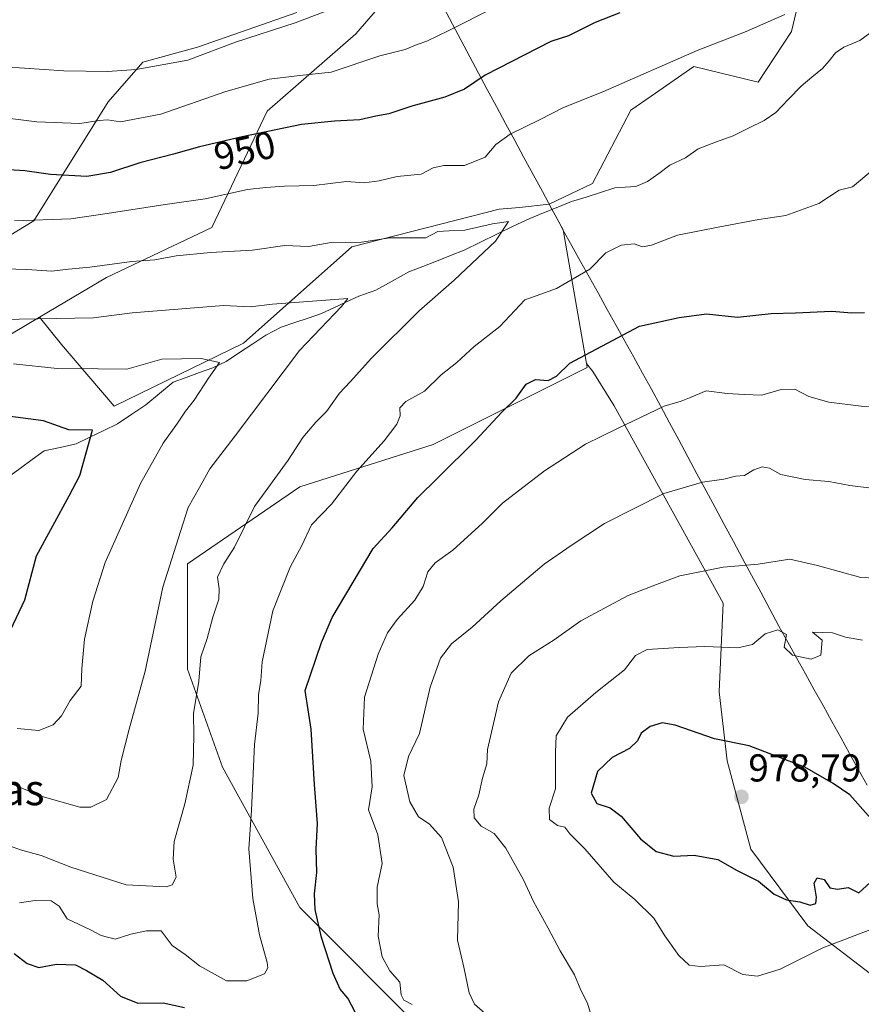
# Model space of a CAD drawing. Units: metres. Extents: x 614347 to 617800, y 4724750 to 4727121.
# Drawn here: x 615147 to 615364, y 4726628 to 4726881 of the extents above; entities that cross this region are included whole.
import ezdxf
from ezdxf.enums import TextEntityAlignment as Align

# ---------------------------------------------------------------- set-up
doc = ezdxf.new("R2010")
doc.units = ezdxf.units.M
doc.header["$MEASUREMENT"] = 0
for name, color, linetype, lineweight in [('Arbolado forestal CxS', 92, 'Continuous', 0), ('Carátula', 7, 'Continuous', 5), ('Corriente natural lineal', 142, 'Continuous', 13), ('Curva de nivel maestra', 36, 'Continuous', 30), ('Curva de nivel normal', 36, 'Continuous', 0), ('Matorral CxS', 135, 'Continuous', 0), ('Municipio', 9, 'Continuous', 13), ('Municipio CxS', 142, 'Continuous', 0), ('Punto de cota en terreno', 7, 'Continuous', 0), ('Rótulo de curva de nivel directora', 19, 'Continuous', 0), ('Rótulo de punto de cota en terreno', 19, 'Continuous', 0), ('Texto cartográfico', 19, 'Continuous', 0)]:
    doc.layers.add(name, color=color, linetype=linetype, lineweight=lineweight)
doc.styles.add('Arial', font='txt', dxfattribs={"height": 0.2})

# ---------------------------------------------------------------- blocks, each defined once
blk = doc.blocks.new('*U152')
at = {"layer": 'Arbolado forestal CxS', "color": 92, "linetype": 'Continuous', "lineweight": 0}
blk.add_polyline3d([(615367.35, 4726634.53, 967.69), (615350.11, 4726647.72, 970.57), (615335.4, 4726667.49, 976.57), (615329.32, 4726690.31, 977.71), (615327.29, 4726708.06, 973.04), (615328.31, 4726730.88, 967.83), (615300.17, 4726781.82, 954.64), (615294.67, 4726790.67, 952.18), (615293.1, 4726792.67, 951.38), (615287.02, 4726827.18, 942.93), (615283.49, 4726833.73, 941.48), (615294.61, 4726839.12, 941.5), (615304.5, 4726858.01, 942.56), (615309.69, 4726861.61, 942.75), (615320.7, 4726869.26, 943.33), (615337.34, 4726865.21, 942.56), (615345.89, 4726878.25, 943.55), (615352.19, 4726904.79, 947.18), (615365.23, 4726924.14, 948.28)], dxfattribs=at)
blk = doc.blocks.new('*U195')
at = {"layer": 'Curva de nivel normal', "color": 36, "linetype": 'Continuous', "lineweight": 0}
blk.add_polyline3d([(615145.05, 4726684.24, 935), (615152.8, 4726681.12, 935), (615162.5, 4726678.3, 935), (615165.31, 4726678.32, 935), (615169.39, 4726680.3, 935), (615172.41, 4726685.96, 935), (615173.2, 4726690.34, 935), (615175.24, 4726698.46, 935), (615179.33, 4726713.37, 935), (615183.86, 4726735.04, 935), (615188.41, 4726749.41, 935), (615190.46, 4726755.6, 935), (615193.36, 4726760.74, 935), (615195.97, 4726765.58, 935), (615202.51, 4726774.02, 935), (615219.12, 4726796.05, 935), (615229.94, 4726807.4, 935), (615231.57, 4726809.41, 935), (615212.16, 4726807.96, 935), (615206.38, 4726807.29, 935), (615199.55, 4726807.65, 935), (615176.04, 4726805.76, 935), (615166.02, 4726804.49, 935), (615142.04, 4726804.01, 935)], dxfattribs=at)
blk = doc.blocks.new('*U201')
at = {"layer": 'Curva de nivel normal', "color": 36, "linetype": 'Continuous', "lineweight": 0}
blk.add_polyline3d([(615269.37, 4726884.46, 955), (615257.63, 4726878.49, 955), (615251.96, 4726875.76, 955), (615249.47, 4726874.96, 955), (615246.34, 4726873.65, 955), (615239.81, 4726871.98, 955), (615227.27, 4726867.75, 955), (615219.17, 4726866.95, 955), (615211.32, 4726865.97, 955), (615200.16, 4726862.82, 955), (615183.35, 4726856.95, 955), (615172.97, 4726855.02, 955), (615169.66, 4726855.46, 955), (615167.52, 4726855.35, 955), (615162.48, 4726854.52, 955), (615151.43, 4726854.95, 955), (615143.85, 4726855.93, 955)], dxfattribs=at)
blk = doc.blocks.new('*U206')
at = {"layer": 'Curva de nivel normal', "color": 36, "linetype": 'Continuous', "lineweight": 0}
blk.add_polyline3d([(615146.37, 4726698.61, 930), (615151.94, 4726698.09, 930), (615155.64, 4726699.52, 930), (615157.81, 4726701.89, 930), (615160.01, 4726705.84, 930), (615162.88, 4726709.55, 930), (615163.05, 4726714.08, 930), (615163.71, 4726721.65, 930), (615165.83, 4726731.42, 930), (615169.02, 4726741.42, 930), (615178.15, 4726761.75, 930), (615183.95, 4726772.12, 930), (615187.68, 4726777.31, 930), (615189.7, 4726780.4, 930), (615191.97, 4726783.28, 930), (615195.65, 4726788.88, 930), (615198.5, 4726792.97, 930), (615193.75, 4726793.94, 930), (615183.64, 4726793.83, 930), (615174.6, 4726791.24, 930), (615167.22, 4726791.36, 930), (615156.63, 4726791.37, 930), (615145.42, 4726792.64, 930)], dxfattribs=at)
blk = doc.blocks.new('*U217')
at = {"layer": 'Curva de nivel normal', "color": 36, "linetype": 'Continuous', "lineweight": 0}
blk.add_polyline3d([(615267.68, 4726624.51, 960), (615264.25, 4726627.54, 960), (615262.8, 4726630.48, 960), (615261.44, 4726637.06, 960), (615259.86, 4726644.03, 960), (615260.06, 4726653.89, 960), (615258.7, 4726662.86, 960), (615255.67, 4726670.5, 960), (615252.52, 4726674.02, 960), (615249.77, 4726675.83, 960), (615247.58, 4726679.68, 960), (615246, 4726686.5, 960), (615247.23, 4726691.41, 960), (615250.05, 4726697.32, 960), (615252.81, 4726709.22, 960), (615255.45, 4726716.77, 960), (615258.29, 4726720.46, 960), (615263.63, 4726724.75, 960), (615270.96, 4726731.55, 960), (615282.17, 4726740.93, 960), (615289.14, 4726745.81, 960), (615297.67, 4726751.44, 960), (615312.96, 4726759.15, 960), (615323, 4726762.13, 960), (615328.46, 4726762.86, 960), (615331.5, 4726763.68, 960), (615333.74, 4726763.82, 960), (615336.22, 4726765.24, 960), (615338.37, 4726766.08, 960), (615340.2, 4726765.69, 960), (615343.12, 4726764.12, 960), (615349.39, 4726762.75, 960), (615355.54, 4726762.3, 960), (615360.95, 4726761.23, 960), (615366.54, 4726760.52, 960)], dxfattribs=at)
blk = doc.blocks.new('*U220')
at = {"layer": 'Curva de nivel normal', "color": 36, "linetype": 'Continuous', "lineweight": 0}
for points in [[(615146.97, 4726653.69, 945), (615151, 4726654.3, 945), (615155.12, 4726654.2, 945), (615157.2, 4726652.8, 945), (615159.24, 4726649.57, 945), (615165.26, 4726646.71, 945), (615168.04, 4726645.22, 945), (615171.62, 4726644.3, 945), (615175.64, 4726645.6, 945), (615179.66, 4726646.46, 945), (615183.46, 4726646.42, 945), (615186.3, 4726642.68, 945), (615189.65, 4726640.36, 945), (615193.36, 4726637.4, 945), (615197.18, 4726635.29, 945), (615200.29, 4726633.56, 945), (615205.51, 4726633.54, 945), (615210.07, 4726635.35, 945), (615210.98, 4726636.9, 945), (615210.78, 4726638.25, 945), (615208.78, 4726645.41, 945), (615207.1, 4726654.78, 945), (615206.04, 4726667.62, 945), (615206.71, 4726677.57, 945), (615207.53, 4726694.5, 945), (615208.44, 4726702.52, 945), (615208.55, 4726707.26, 945), (615209.16, 4726710.98, 945), (615209.51, 4726715.79, 945), (615212.28, 4726728.95, 945), (615216.74, 4726740.16, 945), (615219.7, 4726745.78, 945), (615222.24, 4726751.12, 945), (615227.33, 4726756.41, 945), (615233.92, 4726764.97, 945), (615240.89, 4726772.75, 945), (615244.21, 4726777.05, 945), (615245.04, 4726779.18, 945), (615244.98, 4726781.26, 945), (615246.48, 4726782.92, 945), (615251.3, 4726785.6, 945), (615255.63, 4726789.78, 945), (615259.63, 4726792.94, 945), (615264.15, 4726797.1, 945), (615270.7, 4726802.27, 945), (615277.15, 4726809.09, 945), (615281.3, 4726810.58, 945), (615285.3, 4726811.99, 945), (615293.96, 4726817.02, 945), (615298.06, 4726821.24, 945), (615302, 4726823.22, 945), (615305.39, 4726823.58, 945), (615307.5, 4726822.76, 945), (615309.79, 4726823.21, 945), (615316.5, 4726825.76, 945), (615327.42, 4726827.88, 945), (615337.45, 4726829.8, 945), (615344.41, 4726830.8, 945), (615352.95, 4726833.95, 945), (615358.19, 4726837.38, 945), (615361.62, 4726838.26, 945), (615366.82, 4726842.6, 945)], [(615344.15, 4726882.65, 945), (615334.19, 4726878.3, 945), (615321.58, 4726873.36, 945), (615297.27, 4726862.72, 945), (615287.16, 4726858.67, 945), (615280.98, 4726855.48, 945), (615273.36, 4726851.8, 945), (615269.73, 4726849.14, 945), (615266.96, 4726845.88, 945), (615261.63, 4726843.71, 945), (615256.3, 4726843.71, 945), (615253.58, 4726843.14, 945), (615250.44, 4726841.52, 945), (615244.25, 4726840.86, 945), (615239.64, 4726839.74, 945), (615235.76, 4726839.26, 945), (615231.22, 4726839.61, 945), (615222.78, 4726838.58, 945), (615215.27, 4726838.4, 945), (615210.43, 4726838.04, 945), (615205.71, 4726837.57, 945), (615194.78, 4726835.16, 945), (615184.48, 4726833.66, 945), (615169.55, 4726831.35, 945), (615160.2, 4726829.96, 945), (615145.66, 4726829.47, 945)]]:
    blk.add_polyline3d(points, dxfattribs=at)
blk = doc.blocks.new('*U222')
at = {"layer": 'Curva de nivel normal', "color": 36, "linetype": 'Continuous', "lineweight": 0}
blk.add_polyline3d([(615141.51, 4726669.36, 940), (615147.24, 4726667.33, 940), (615152.51, 4726665.88, 940), (615160.18, 4726662.88, 940), (615174.41, 4726658.34, 940), (615184.74, 4726657.8, 940), (615186.33, 4726658.32, 940), (615187.32, 4726660.26, 940), (615186.52, 4726664.92, 940), (615186.81, 4726669.51, 940), (615189.57, 4726679.22, 940), (615191.68, 4726689.13, 940), (615191.92, 4726696.79, 940), (615191.82, 4726702.46, 940), (615193.2, 4726710.78, 940), (615193.66, 4726717.12, 940), (615195.3, 4726721.78, 940), (615196.8, 4726727.29, 940), (615198.32, 4726731.96, 940), (615198.41, 4726734.6, 940), (615197.95, 4726737.59, 940), (615199.66, 4726741.09, 940), (615202.37, 4726745.37, 940), (615207.52, 4726755.85, 940), (615216.19, 4726767.79, 940), (615220, 4726773.6, 940), (615223.33, 4726777.6, 940), (615226.06, 4726780.29, 940), (615229.38, 4726785.01, 940), (615232.19, 4726787.95, 940), (615237.69, 4726794.03, 940), (615249.96, 4726806.28, 940), (615258.96, 4726814.18, 940), (615269.63, 4726824.26, 940), (615272.96, 4726829.31, 940), (615268.83, 4726828.68, 940), (615261.75, 4726827.02, 940), (615257.66, 4726826.88, 940), (615254.74, 4726826.69, 940), (615251.63, 4726825.08, 940), (615242.39, 4726825.09, 940), (615235.13, 4726823.98, 940), (615227.28, 4726823.88, 940), (615221.47, 4726822.85, 940), (615215.31, 4726823.12, 940), (615206.97, 4726821.91, 940), (615196.14, 4726821.34, 940), (615187.31, 4726820.41, 940), (615181.81, 4726819.43, 940), (615175.92, 4726819.01, 940), (615165.11, 4726817.55, 940), (615159.59, 4726817.04, 940), (615155.31, 4726816.46, 940), (615148.84, 4726816.92, 940), (615137.44, 4726817.26, 940)], dxfattribs=at)
blk = doc.blocks.new('*U224')
at = {"layer": 'Curva de nivel normal', "color": 36, "linetype": 'Continuous', "lineweight": 0}
blk.add_polyline3d([(615227.97, 4726884.32, 960), (615217.97, 4726880.48, 960), (615202.64, 4726875.53, 960), (615190.33, 4726870.86, 960), (615177.07, 4726868.49, 960), (615169.61, 4726867.98, 960), (615158.35, 4726868.17, 960), (615143.2, 4726869.19, 960), (615133.13, 4726870.37, 960), (615124.02, 4726871.99, 960), (615118.92, 4726871.98, 960), (615111.4, 4726872.26, 960), (615100.3, 4726873.42, 960), (615090.92, 4726873.71, 960), (615085.03, 4726874.16, 960), (615075.24, 4726874.03, 960), (615067.12, 4726874.45, 960), (615054.5, 4726874.6, 960), (615042.32, 4726874.55, 960), (615027.28, 4726875.74, 960), (615018.3, 4726877.13, 960), (615013.36, 4726878.14, 960), (615004.7, 4726879.14, 960), (614995.44, 4726882.22, 960)], dxfattribs=at)
blk = doc.blocks.new('*U232')
at = {"layer": 'Curva de nivel maestra', "color": 36, "linetype": 'Continuous', "lineweight": 30}
blk.add_polyline3d([(615144.74, 4726724.12, 925), (615148.35, 4726731.78, 925), (615151.34, 4726743.15, 925), (615159.74, 4726758.58, 925), (615162.47, 4726763.82, 925), (615165.74, 4726775.55, 925), (615159.66, 4726775.6, 925), (615153.16, 4726777.91, 925), (615141.86, 4726779.38, 925)], dxfattribs=at)
blk = doc.blocks.new('*U234')
at = {"layer": 'Curva de nivel maestra', "color": 36, "linetype": 'Continuous', "lineweight": 30}
for points in [[(615145.55, 4726640.61, 950), (615148.96, 4726638, 950), (615151.99, 4726637.02, 950), (615156.49, 4726637.84, 950), (615161.43, 4726637.73, 950), (615164.2, 4726636.25, 950), (615168.43, 4726633.72, 950), (615172.97, 4726629.59, 950), (615177.48, 4726627.84, 950), (615184.01, 4726627.89, 950), (615189.46, 4726626.65, 950)], [(615233.44, 4726625.46, 950), (615231.61, 4726629.1, 950), (615229.61, 4726631.43, 950), (615227.79, 4726635.48, 950), (615224.82, 4726644.76, 950), (615223.12, 4726651.96, 950), (615222.95, 4726656, 950), (615223.55, 4726661.46, 950), (615223.42, 4726667.54, 950), (615223.73, 4726674.11, 950), (615223.01, 4726684.2, 950), (615222.13, 4726698.42, 950), (615220.56, 4726708.37, 950), (615224.75, 4726720.76, 950), (615227.51, 4726727.21, 950), (615238.11, 4726745.01, 950), (615242.98, 4726750.37, 950), (615249.59, 4726758.12, 950), (615254.8, 4726763.18, 950), (615264.56, 4726772.93, 950), (615271.2, 4726780.06, 950), (615274.93, 4726783.76, 950), (615277.54, 4726787.36, 950), (615279.96, 4726788.53, 950), (615283.18, 4726788.31, 950), (615285.34, 4726789.41, 950), (615288.74, 4726792.8, 950), (615306.76, 4726802.28, 950), (615316.96, 4726804.52, 950), (615323.96, 4726805.46, 950), (615331.96, 4726804.65, 950), (615340.63, 4726805.55, 950), (615346.96, 4726805.72, 950), (615356.3, 4726806.17, 950), (615361.42, 4726805.76, 950), (615364.72, 4726805.88, 950)], [(615301.63, 4726883.09, 950), (615295.3, 4726880.56, 950), (615288.45, 4726877.12, 950), (615283.92, 4726875.68, 950), (615266.96, 4726866.99, 950), (615261.63, 4726863.4, 950), (615256.56, 4726861.31, 950), (615248.02, 4726859.03, 950), (615242.12, 4726857.05, 950), (615238.8, 4726856.47, 950), (615234.7, 4726855.5, 950), (615228.16, 4726855.13, 950), (615219.64, 4726854.34, 950), (615204.31, 4726851.1, 950), (615193.31, 4726848.54, 950), (615186.64, 4726846.62, 950), (615177.99, 4726844.4, 950), (615170.39, 4726841.91, 950), (615164.33, 4726840.93, 950), (615154.97, 4726841.44, 950), (615148.31, 4726842.36, 950), (615136.09, 4726843.16, 950)]]:
    blk.add_polyline3d(points, dxfattribs=at)
blk = doc.blocks.new('5PATER')
at = {"layer": 'Carátula', "linetype": 'Continuous', "lineweight": 5}
h = blk.add_hatch(color=250, dxfattribs=at)
edge = h.paths.add_edge_path()
edge.add_ellipse((0, 0.01), major_axis=(-1.33, -1.34), ratio=0.999422, start_angle=0, end_angle=360)

msp = doc.modelspace()

# ---------------------------------------------------------------- linework, layer by layer
at = {"layer": 'Arbolado forestal CxS', "color": 92, "linetype": 'Continuous', "lineweight": 0}
for points in [[(615451.48, 4727081.81, 947.42), (615458.8, 4727065.85, 946.91), (615462.71, 4727036.78, 949.7), (615454.33, 4727017.77, 952.15), (615432.52, 4727015.53, 954.3), (615413.88, 4727018.82, 958.53), (615398.18, 4727016.88, 960.02), (615384.08, 4727015.14, 961.58), (615366.43, 4727007.22, 965.32), (615350.74, 4726996.16, 967.66), (615273.3, 4726918.01, 963.55), (615249.89, 4726896.51, 960.31), (615233.65, 4726877.71, 956.26), (615210.79, 4726857.72, 950.43), (615196.51, 4726827.71, 941.04), (615169.36, 4726814.86, 937.42), (615152.12, 4726804.64, 933.89)], [(615493.78, 4727082.52, 932), (615490.67, 4727075.91, 935.6), (615480.87, 4727065.3, 940.07), (615481.76, 4727061.3, 940.97), (615481.76, 4727006.75, 951.43), (615464.41, 4726979.48, 953.59), (615427.24, 4726974.52, 949.69), (615409.22, 4726973.39, 950.67), (615405.27, 4726952.03, 948.63), (615389.53, 4726937.18, 947.93), (615365.23, 4726924.14, 948.28), (615352.19, 4726904.79, 947.18), (615345.89, 4726878.25, 943.55), (615337.34, 4726865.21, 942.56), (615320.7, 4726869.26, 943.33), (615309.69, 4726861.61, 942.75), (615304.5, 4726858.01, 942.56), (615294.61, 4726839.12, 941.5), (615283.49, 4726833.73, 941.48)], [(615493.78, 4727082.52, 932), (615490.67, 4727075.91, 935.6), (615480.87, 4727065.3, 940.07), (615481.76, 4727061.3, 940.97), (615481.76, 4727006.75, 951.43), (615464.41, 4726979.48, 953.59), (615427.24, 4726974.52, 949.69), (615409.22, 4726973.39, 950.67), (615405.27, 4726952.03, 948.63), (615389.53, 4726937.18, 947.93), (615365.23, 4726924.14, 948.28), (615352.19, 4726904.79, 947.18), (615345.89, 4726878.25, 943.55), (615337.34, 4726865.21, 942.56), (615320.7, 4726869.26, 943.33), (615309.69, 4726861.61, 942.75), (615304.5, 4726858.01, 942.56), (615294.61, 4726839.12, 941.5), (615283.49, 4726833.73, 941.48)], [(614887.7, 4727072.35, 959.33), (614896.51, 4727059.15, 961.8), (614906.51, 4727030.58, 963.25), (614905.08, 4727004.86, 958.45), (614915.08, 4726979.15, 959.03), (614935.08, 4726946.29, 960.47), (614945.08, 4726920.58, 956.93), (614932.22, 4726907.72, 947.75), (614919.36, 4726882, 930.14), (614926.5, 4726844.86, 918.72), (614952.22, 4726816.29, 920.98), (614977.93, 4726799.14, 923.28), (615002.22, 4726790.57, 922.72), (615036.5, 4726782, 919.87), (615076.5, 4726784.86, 919.83), (615106.5, 4726784.86, 922.51), (615130.79, 4726792, 927.86), (615152.12, 4726804.64, 933.89)], [(615352.19, 4726904.79, 947.18), (615345.89, 4726878.25, 943.55), (615337.34, 4726865.21, 942.56), (615320.7, 4726869.26, 943.33), (615309.69, 4726861.61, 942.75), (615304.5, 4726858.01, 942.56), (615294.61, 4726839.12, 941.5), (615283.49, 4726833.73, 941.48), (615275.79, 4726832.9, 940.56), (615270.54, 4726832.45, 940.06), (615232.56, 4726822.77, 938.6), (615204.66, 4726797.97, 932.16), (615171.33, 4726781.69, 926.6), (615171.33, 4726781.69, 926.6), (615157.77, 4726797.58, 931.22), (615152.12, 4726804.64, 933.89), (615169.36, 4726814.86, 937.42), (615196.51, 4726827.71, 941.04), (615210.79, 4726857.72, 950.43), (615233.65, 4726877.71, 956.26), (615249.89, 4726896.51, 960.31)], [(615218.39, 4726883.15, 959.39), (615192.82, 4726874.2, 959.25), (615178.76, 4726870.36, 959.25), (615169.81, 4726860.13, 955.62), (615150.63, 4726829.43, 943.57), (615137.85, 4726821.76, 940.58), (615095.08, 4726837.72, 944.5), (615080.79, 4726816.29, 934.62), (615075.08, 4726797.71, 925.85), (615039.36, 4726796.29, 926.99), (615039.36, 4726796.29, 926.99), (615042.22, 4726816.29, 935.73), (615012.22, 4726820.57, 936.86), (614980.79, 4726837.72, 938.1), (614972.22, 4726854.86, 942.07), (614976.5, 4726869.15, 949.91), (615005.08, 4726860.57, 950.7), (615013.65, 4726873.43, 957.07), (614980.79, 4726900.57, 962.74)], [(614980.79, 4726900.57, 962.74), (615013.65, 4726873.43, 957.07), (615005.08, 4726860.57, 950.7), (614976.5, 4726869.15, 949.91), (614972.22, 4726854.86, 942.07), (614980.79, 4726837.72, 938.1), (615012.22, 4726820.57, 936.86), (615042.22, 4726816.29, 935.73), (615039.36, 4726796.29, 926.99), (615075.08, 4726797.71, 925.85), (615080.79, 4726816.29, 934.62), (615095.08, 4726837.72, 944.5), (615137.85, 4726821.76, 940.58), (615150.63, 4726829.43, 943.57), (615169.81, 4726860.13, 955.62), (615178.76, 4726870.36, 959.25), (615192.82, 4726874.2, 959.25), (615218.39, 4726883.15, 959.39)], [(615130.79, 4726792, 927.86), (615152.12, 4726804.64, 933.89), (615157.77, 4726797.58, 931.22), (615171.33, 4726781.69, 926.6), (615204.66, 4726797.97, 932.16), (615232.56, 4726822.77, 938.6), (615270.54, 4726832.45, 940.06), (615275.79, 4726832.9, 940.56), (615283.49, 4726833.73, 941.48), (615287.02, 4726827.18, 942.93), (615293.1, 4726792.67, 951.38), (615293.27, 4726791.66, 951.67), (615289.59, 4726789.82, 951.57), (615253.52, 4726771.77, 949.26), (615219.18, 4726760.92, 943.51), (615190.27, 4726741.04, 937.88), (615190.27, 4726713.91, 939.72), (615199.3, 4726688.6, 943.43), (615219.18, 4726652.44, 949.37), (615251.71, 4726619.89, 954.5), (615275.2, 4726590.96, 957.22), (615302.31, 4726574.69, 959.44), (615367.36, 4726571.07, 965.32)], [(615152.12, 4726804.64, 933.89), (615157.77, 4726797.58, 931.22), (615171.33, 4726781.69, 926.6), (615204.66, 4726797.97, 932.16), (615232.56, 4726822.77, 938.6), (615270.54, 4726832.45, 940.06), (615275.79, 4726832.9, 940.56), (615283.49, 4726833.73, 941.48)], [(615152.12, 4726804.64, 933.89), (615157.77, 4726797.58, 931.22), (615171.33, 4726781.69, 926.6), (615204.66, 4726797.97, 932.16), (615232.56, 4726822.77, 938.6), (615270.54, 4726832.45, 940.06), (615275.79, 4726832.9, 940.56), (615283.49, 4726833.73, 941.48)], [(615283.49, 4726833.73, 941.48), (615287.02, 4726827.18, 942.93), (615293.1, 4726792.67, 951.38)], [(615283.49, 4726833.73, 941.48), (615287.02, 4726827.18, 942.93), (615293.1, 4726792.67, 951.38)], [(615367.36, 4726571.07, 965.32), (615302.31, 4726574.69, 959.44), (615275.2, 4726590.96, 957.22), (615251.71, 4726619.89, 954.5), (615219.18, 4726652.44, 949.37), (615199.3, 4726688.6, 943.43), (615190.27, 4726713.91, 939.72), (615190.27, 4726741.04, 937.88), (615219.18, 4726760.92, 943.51), (615253.52, 4726771.77, 949.26), (615289.59, 4726789.82, 951.57), (615293.27, 4726791.66, 951.67), (615293.1, 4726792.67, 951.38), (615294.67, 4726790.67, 952.18), (615300.17, 4726781.82, 954.64), (615328.31, 4726730.88, 967.83), (615327.29, 4726708.06, 973.04), (615329.32, 4726690.31, 977.71), (615335.4, 4726667.49, 976.57), (615350.11, 4726647.72, 970.57), (615367.35, 4726634.53, 967.69)], [(615293.1, 4726792.67, 951.38), (615293.27, 4726791.66, 951.67), (615289.59, 4726789.82, 951.57), (615253.52, 4726771.77, 949.26), (615219.18, 4726760.92, 943.51), (615190.27, 4726741.04, 937.88), (615190.27, 4726713.91, 939.72), (615199.3, 4726688.6, 943.43), (615219.18, 4726652.44, 949.37), (615251.71, 4726619.89, 954.5), (615275.2, 4726590.96, 957.22), (615302.31, 4726574.69, 959.44), (615367.36, 4726571.07, 965.32), (615412.54, 4726565.65, 969.77), (615399.89, 4726543.95, 972.95), (615401.7, 4726522.25, 980.57), (615401.7, 4726505.98, 984.29), (615401.69, 4726486.09, 990.91)], [(615293.1, 4726792.67, 951.38), (615293.27, 4726791.66, 951.67), (615289.59, 4726789.82, 951.57), (615253.52, 4726771.77, 949.26), (615219.18, 4726760.92, 943.51), (615190.27, 4726741.04, 937.88), (615190.27, 4726713.91, 939.72), (615199.3, 4726688.6, 943.43), (615219.18, 4726652.44, 949.37), (615251.71, 4726619.89, 954.5), (615275.2, 4726590.96, 957.22), (615302.31, 4726574.69, 959.44), (615367.36, 4726571.07, 965.32), (615412.54, 4726565.65, 969.77), (615399.89, 4726543.95, 972.95), (615401.7, 4726522.25, 980.57), (615401.7, 4726505.98, 984.29), (615401.69, 4726486.09, 990.91)], [(615293.1, 4726792.67, 951.38), (615294.67, 4726790.67, 952.18), (615300.17, 4726781.82, 954.64), (615328.31, 4726730.88, 967.83), (615327.29, 4726708.06, 973.04), (615329.32, 4726690.31, 977.71), (615335.4, 4726667.49, 976.57), (615350.11, 4726647.72, 970.57), (615367.35, 4726634.53, 967.69), (615381.04, 4726631.49, 967.45), (615389.66, 4726633.01, 968.15), (615406.9, 4726641.12, 974.62), (615419.58, 4726647.71, 978.9), (615443.41, 4726653.29, 980.92), (615455.58, 4726654.31, 981.92), (615496.15, 4726664.45, 986.8), (615513.89, 4726680.67, 991.19), (615529.11, 4726691.83, 992.3), (615570.69, 4726704.51, 1003.42), (615580.83, 4726720.22, 1004.42), (615618.35, 4726732.9, 1010.58), (615624.94, 4726737.46, 1011.84), (615641.89, 4726740.68, 1014.26)], [(615293.1, 4726792.67, 951.38), (615294.67, 4726790.67, 952.18), (615300.17, 4726781.82, 954.64), (615328.31, 4726730.88, 967.83), (615327.29, 4726708.06, 973.04), (615329.32, 4726690.31, 977.71), (615335.4, 4726667.49, 976.57), (615350.11, 4726647.72, 970.57), (615367.35, 4726634.53, 967.69), (615381.04, 4726631.49, 967.45), (615389.66, 4726633.01, 968.15), (615406.9, 4726641.12, 974.62), (615419.58, 4726647.71, 978.9), (615443.41, 4726653.29, 980.92), (615455.58, 4726654.31, 981.92), (615496.15, 4726664.45, 986.8), (615513.89, 4726680.67, 991.19), (615529.11, 4726691.83, 992.3), (615570.69, 4726704.51, 1003.42), (615580.83, 4726720.22, 1004.42), (615618.35, 4726732.9, 1010.58), (615624.94, 4726737.46, 1011.84), (615641.89, 4726740.68, 1014.26)]]:
    msp.add_polyline3d(points, dxfattribs=at)
at = {"layer": 'Corriente natural lineal', "color": 142, "linetype": 'Continuous', "lineweight": 13}
msp.add_polyline3d([(615366.08, 4726877.82, 943.64), (615363.46, 4726875.95, 943.59), (615359.36, 4726874.24, 943.36), (615357.26, 4726872.74, 943.19), (615355.57, 4726870.74, 943.07), (615353.88, 4726868.74, 942.93), (615351.14, 4726866.48, 942.78), (615348.39, 4726864.22, 942.67), (615345.13, 4726860.79, 942.45), (615341.87, 4726857.36, 942.27), (615338.81, 4726855.37, 942.23), (615334.82, 4726853.38, 942.09), (615330.84, 4726851.39, 941.93), (615326.32, 4726849.73, 941.76), (615321.8, 4726848.06, 941.67), (615318.57, 4726845.72, 941.64), (615314.53, 4726843.83, 941.52), (615311.67, 4726841.71, 941.65), (615308.81, 4726839.59, 941.64), (615305.74, 4726838.34, 941.47), (615303.05, 4726838.14, 941.48), (615300.36, 4726837.95, 941.45), (615296.65, 4726836.78, 941.37), (615292.95, 4726835.61, 941.32), (615289.24, 4726834.45, 941.22), (615285.64, 4726833, 941.04), (615282.03, 4726831.55, 941.02), (615278.43, 4726830.1, 940.65), (615274.21, 4726828.05, 940.08), (615270, 4726826, 939.94), (615265.78, 4726823.96, 939.47), (615261.57, 4726821.91, 939.08), (615258, 4726820.51, 938.86), (615254.43, 4726819.1, 938.18), (615250.86, 4726817.7, 937.45), (615247.29, 4726816.3, 937.16), (615243.03, 4726813.94, 936.44), (615238.76, 4726811.58, 936.24), (615234.44, 4726810.07, 935.75), (615231.22, 4726808.57, 935.02), (615227.99, 4726807.08, 934.87), (615224.76, 4726805.58, 934.52), (615221.32, 4726804.42, 933.65), (615217.87, 4726803.26, 933.07), (615214.43, 4726802.1, 932.81), (615210.46, 4726800.03, 932.29), (615207.05, 4726797.77, 931.39), (615203.64, 4726795.5, 931.31), (615200.24, 4726793.23, 930.47), (615196.76, 4726791.58, 929.92), (615193.35, 4726790.34, 929.53), (615189.94, 4726789.1, 928.89), (615186.53, 4726787.87, 928.33), (615183.02, 4726784.94, 928.03), (615179.52, 4726782.02, 927.53), (615175.89, 4726779.6, 927.38), (615172.26, 4726777.18, 926.14), (615168.69, 4726775.44, 925.57), (615165.11, 4726773.71, 925.11), (615161.54, 4726771.97, 924.66), (615157.44, 4726771.07, 923.86), (615153.34, 4726770.17, 923.16), (615150.27, 4726767.93, 922.54), (615147.21, 4726765.68, 922), (615144.14, 4726763.44, 921.43)], dxfattribs=at)
at = {"layer": 'Curva de nivel maestra', "color": 36, "linetype": 'Continuous', "lineweight": 30}
for points in [[(615366.32, 4726675.44, 975), (615360.95, 4726681.53, 975), (615356.61, 4726684.45, 975), (615349.32, 4726688.66, 975), (615334.96, 4726694.1, 975), (615326.08, 4726695.91, 975), (615315.94, 4726699.44, 975), (615312.56, 4726700.06, 975), (615309.51, 4726699.16, 975), (615307.12, 4726697.43, 975), (615306.18, 4726695.46, 975), (615304.19, 4726693.43, 975), (615299.7, 4726691.12, 975), (615295.93, 4726687.5, 975), (615294.23, 4726681.9, 975), (615295.69, 4726679.25, 975), (615299.18, 4726678.19, 975), (615302.04, 4726676, 975), (615306.96, 4726670.13, 975), (615311.06, 4726666.89, 975), (615315.54, 4726665.7, 975), (615320.8, 4726665.96, 975), (615326.93, 4726664.82, 975), (615331.93, 4726662, 975), (615337.35, 4726659.23, 975), (615341.46, 4726655.94, 975), (615344.6, 4726654.43, 975), (615348.06, 4726653.9, 975), (615350.7, 4726653.09, 975)], [(615350.7, 4726653.09, 975), (615352.14, 4726653.5, 975), (615352.37, 4726655.12, 975), (615351.77, 4726658.74, 975), (615352.54, 4726660.08, 975), (615354.29, 4726659.71, 975), (615355.76, 4726657.52, 975), (615357.75, 4726657.2, 975), (615360.48, 4726657.58, 975), (615363.2, 4726656.25, 975), (615366.17, 4726658.9, 975)]]:
    msp.add_polyline3d(points, dxfattribs=at)
at = {"layer": 'Curva de nivel normal', "color": 36, "linetype": 'Continuous', "lineweight": 0}
for points in [[(615248.15, 4726627.5, 955), (615245.96, 4726628.59, 955), (615245.33, 4726629.97, 955), (615244.98, 4726633.2, 955), (615242.38, 4726636.1, 955), (615240.38, 4726639.77, 955), (615239.4, 4726645.06, 955), (615239.63, 4726650.59, 955), (615239.12, 4726653.37, 955), (615239.17, 4726657.69, 955), (615240.44, 4726663.79, 955), (615239.3, 4726671.16, 955), (615236.92, 4726677.6, 955), (615237.86, 4726683.53, 955), (615237.47, 4726690.17, 955), (615235.49, 4726698.4, 955), (615235.86, 4726706.68, 955), (615239.36, 4726717.78, 955), (615241.76, 4726723.23, 955), (615244.32, 4726726.71, 955), (615248.86, 4726731.65, 955), (615250.98, 4726735.18, 955), (615252.2, 4726738.98, 955), (615254.06, 4726741.3, 955), (615258.66, 4726744.61, 955), (615266.3, 4726751.57, 955), (615271.45, 4726756.65, 955), (615282.26, 4726765, 955), (615292.79, 4726771.92, 955), (615301.24, 4726776.02, 955), (615313.07, 4726781.72, 955), (615317.5, 4726782.98, 955), (615319.65, 4726783.84, 955), (615323.88, 4726785.62, 955), (615329.3, 4726784.94, 955), (615333.71, 4726784.72, 955), (615338.27, 4726784.49, 955), (615343.21, 4726785.97, 955), (615346.76, 4726786.07, 955), (615350.33, 4726784.16, 955), (615355.52, 4726782.7, 955), (615363.82, 4726781.72, 955), (615372.36, 4726781.53, 955)], [(615294, 4726625.5, 965), (615293.34, 4726627.84, 965), (615291.65, 4726631.14, 965), (615289.97, 4726635.13, 965), (615286.27, 4726641.3, 965), (615283.2, 4726647.16, 965), (615279.44, 4726653.97, 965), (615276.83, 4726659.59, 965), (615272.3, 4726667.73, 965), (615269.27, 4726671.51, 965), (615265.9, 4726673.43, 965), (615264.09, 4726675.57, 965), (615264.07, 4726677.81, 965), (615265.35, 4726681.49, 965), (615266.3, 4726685.79, 965), (615267.36, 4726689.47, 965), (615267.52, 4726693.17, 965), (615270.38, 4726705.48, 965), (615273.69, 4726712.88, 965), (615278.24, 4726717.37, 965), (615284.72, 4726721.45, 965), (615291.57, 4726726.32, 965), (615303.82, 4726732.85, 965), (615311.07, 4726735.7, 965), (615317.16, 4726737.95, 965), (615328.3, 4726740.18, 965), (615337.3, 4726740.95, 965), (615345.45, 4726742.26, 965), (615352.59, 4726740.62, 965), (615363.78, 4726737.53, 965), (615371.62, 4726737.19, 965)], [(615364.15, 4726721.4, 970), (615359.82, 4726722.18, 970), (615356.49, 4726723.28, 970), (615351.34, 4726723.4, 970), (615353.81, 4726721.38, 970), (615353.42, 4726717.52, 970), (615350.93, 4726716.48, 970), (615346.14, 4726717.52, 970), (615344.01, 4726719.56, 970), (615344.56, 4726722.87, 970), (615342.4, 4726724.02, 970), (615339.08, 4726722.97, 970), (615335.87, 4726720.24, 970), (615332.05, 4726719.4, 970), (615323.6, 4726719.71, 970), (615316.91, 4726719.45, 970), (615308.71, 4726718.95, 970), (615305.71, 4726717.45, 970), (615302.89, 4726713.72, 970), (615295.43, 4726707.9, 970), (615288.21, 4726701.52, 970), (615285.21, 4726696.68, 970), (615285.04, 4726692.54, 970), (615285.12, 4726687.27, 970), (615285.12, 4726683.02, 970), (615283.41, 4726678.06, 970), (615283.55, 4726675.15, 970), (615285.58, 4726673.64, 970), (615287.5, 4726673.19, 970), (615288.8, 4726671.44, 970), (615292.63, 4726667.63, 970), (615300.08, 4726659.02, 970), (615305.49, 4726654.52, 970), (615310.44, 4726649.72, 970), (615313.22, 4726645.13, 970), (615316.85, 4726640.11, 970), (615319.48, 4726637.61, 970), (615322.48, 4726637.23, 970), (615328.43, 4726637.66, 970), (615333.35, 4726635.2, 970), (615337.09, 4726634.76, 970), (615342.99, 4726636.61, 970), (615354, 4726642.03, 970), (615366.76, 4726646.93, 970)]]:
    msp.add_polyline3d(points, dxfattribs=at)
at = {"layer": 'Matorral CxS', "color": 135, "linetype": 'Continuous', "lineweight": 0}
for points in [[(615451.48, 4727081.81, 947.42), (615458.8, 4727065.85, 946.91), (615462.71, 4727036.78, 949.7), (615454.33, 4727017.77, 952.15), (615432.52, 4727015.53, 954.3), (615413.88, 4727018.82, 958.53), (615398.18, 4727016.88, 960.02), (615384.08, 4727015.14, 961.58), (615366.43, 4727007.22, 965.32), (615350.74, 4726996.16, 967.66), (615273.3, 4726918.01, 963.55), (615249.89, 4726896.51, 960.31), (615233.65, 4726877.71, 956.26), (615210.79, 4726857.72, 950.43), (615196.51, 4726827.71, 941.04), (615169.36, 4726814.86, 937.42), (615152.12, 4726804.64, 933.89)], [(614887.7, 4727072.35, 959.33), (614896.51, 4727059.15, 961.8), (614906.51, 4727030.58, 963.25), (614905.08, 4727004.86, 958.45), (614915.08, 4726979.15, 959.03), (614935.08, 4726946.29, 960.47), (614945.08, 4726920.58, 956.93), (614932.22, 4726907.72, 947.75), (614919.36, 4726882, 930.14), (614926.5, 4726844.86, 918.72), (614952.22, 4726816.29, 920.98), (614977.93, 4726799.14, 923.28), (615002.22, 4726790.57, 922.72), (615036.5, 4726782, 919.87), (615076.5, 4726784.86, 919.83), (615106.5, 4726784.86, 922.51), (615130.79, 4726792, 927.86), (615152.12, 4726804.64, 933.89)], [(614980.79, 4726900.57, 962.74), (615013.65, 4726873.43, 957.07), (615005.08, 4726860.57, 950.7), (614976.5, 4726869.15, 949.91), (614972.22, 4726854.86, 942.07), (614980.79, 4726837.72, 938.1), (615012.22, 4726820.57, 936.86), (615042.22, 4726816.29, 935.73), (615039.36, 4726796.29, 926.99), (615075.08, 4726797.71, 925.85), (615080.79, 4726816.29, 934.62), (615095.08, 4726837.72, 944.5), (615137.85, 4726821.76, 940.58), (615150.63, 4726829.43, 943.57), (615169.81, 4726860.13, 955.62), (615178.76, 4726870.36, 959.25), (615192.82, 4726874.2, 959.25), (615218.39, 4726883.15, 959.39)], [(614980.79, 4726900.57, 962.74), (615013.65, 4726873.43, 957.07), (615005.08, 4726860.57, 950.7), (614976.5, 4726869.15, 949.91), (614972.22, 4726854.86, 942.07), (614980.79, 4726837.72, 938.1), (615012.22, 4726820.57, 936.86), (615042.22, 4726816.29, 935.73), (615039.36, 4726796.29, 926.99), (615075.08, 4726797.71, 925.85), (615080.79, 4726816.29, 934.62), (615095.08, 4726837.72, 944.5), (615137.85, 4726821.76, 940.58), (615150.63, 4726829.43, 943.57), (615169.81, 4726860.13, 955.62), (615178.76, 4726870.36, 959.25), (615192.82, 4726874.2, 959.25), (615218.39, 4726883.15, 959.39)], [(615249.89, 4726896.51, 960.31), (615233.65, 4726877.71, 956.26), (615210.79, 4726857.72, 950.43), (615196.51, 4726827.71, 941.04), (615169.36, 4726814.86, 937.42), (615152.12, 4726804.64, 933.89), (615130.79, 4726792, 927.86), (615106.5, 4726784.86, 922.51), (615076.5, 4726784.86, 919.83), (615036.5, 4726782, 919.87), (615036.5, 4726782, 919.87), (615002.22, 4726790.57, 922.72), (614977.93, 4726799.14, 923.28), (614952.22, 4726816.29, 920.98), (614926.5, 4726844.86, 918.72), (614919.36, 4726882, 930.14)]]:
    msp.add_polyline3d(points, dxfattribs=at)
at = {"layer": 'Municipio', "color": 9, "linetype": 'Continuous', "lineweight": 13}
msp.add_polyline3d([(615256.34, 4726884.33, 957.11), (615258.57, 4726880.13, 955.25), (615260.8, 4726875.93, 953.74), (615263.03, 4726871.73, 951.97), (615265.26, 4726867.53, 950.3), (615267.49, 4726863.33, 949.04), (615269.86, 4726858.94, 947.36), (615272.22, 4726854.56, 946.09), (615274.59, 4726850.17, 944.73), (615276.96, 4726845.79, 943.22), (615279.33, 4726841.4, 942.06), (615281.7, 4726837.01, 941.36), (615284.06, 4726832.63, 941.02), (615286.43, 4726828.24, 941.63), (615287.01, 4726827.17, 941.9), (615289.29, 4726823.06, 943.05), (615291.56, 4726818.96, 944.34), (615293.84, 4726814.85, 945.53), (615296.12, 4726810.74, 946.71), (615298.39, 4726806.63, 947.95), (615300.67, 4726802.53, 949.14), (615302.95, 4726798.42, 950.28), (615305.23, 4726794.31, 951.2), (615307.5, 4726790.21, 952.49), (615309.78, 4726786.1, 953.73), (615312.13, 4726781.74, 954.93), (615314.48, 4726777.37, 956.08), (615316.83, 4726773.01, 957.05), (615319.17, 4726768.64, 958.3), (615321.52, 4726764.28, 959.37), (615323.87, 4726759.91, 960.77), (615326.22, 4726755.55, 961.82), (615328.57, 4726751.19, 962.69), (615330.92, 4726746.82, 963.51), (615333.27, 4726742.46, 964.62), (615335.61, 4726738.09, 965.54), (615337.96, 4726733.73, 966.33), (615340.31, 4726729.36, 967.39), (615342.66, 4726725, 969.43), (615344.93, 4726720.9, 969.9), (615347.21, 4726716.8, 970.16), (615349.48, 4726712.7, 971.13), (615351.75, 4726708.6, 971.5), (615354.02, 4726704.5, 972.36), (615356.3, 4726700.4, 972.9), (615358.57, 4726696.3, 973.29), (615360.84, 4726692.2, 973.85), (615363.11, 4726688.1, 974.29), (615365.39, 4726684, 974.41)], dxfattribs=at)
msp.add_polyline3d([(615256.34, 4726884.33, 957.11), (615258.57, 4726880.13, 955.25), (615260.8, 4726875.93, 953.74), (615263.03, 4726871.73, 951.97), (615265.26, 4726867.53, 950.3), (615267.49, 4726863.33, 949.04), (615269.86, 4726858.94, 947.36), (615272.22, 4726854.56, 946.09), (615274.59, 4726850.17, 944.73), (615276.96, 4726845.79, 943.22), (615279.33, 4726841.4, 942.06), (615281.7, 4726837.01, 941.36), (615284.06, 4726832.63, 941.02), (615286.43, 4726828.24, 941.63), (615287.01, 4726827.17, 941.9), (615289.29, 4726823.06, 943.05), (615291.56, 4726818.96, 944.34), (615293.84, 4726814.85, 945.53), (615296.12, 4726810.74, 946.71), (615298.39, 4726806.63, 947.95), (615300.67, 4726802.53, 949.14), (615302.95, 4726798.42, 950.28), (615305.23, 4726794.31, 951.2), (615307.5, 4726790.21, 952.49), (615309.78, 4726786.1, 953.73), (615312.13, 4726781.74, 954.93), (615314.48, 4726777.37, 956.08), (615316.83, 4726773.01, 957.05), (615319.17, 4726768.64, 958.3), (615321.52, 4726764.28, 959.37), (615323.87, 4726759.91, 960.77), (615326.22, 4726755.55, 961.82), (615328.57, 4726751.19, 962.69), (615330.92, 4726746.82, 963.51), (615333.27, 4726742.46, 964.62), (615335.61, 4726738.09, 965.54), (615337.96, 4726733.73, 966.33), (615340.31, 4726729.36, 967.39), (615342.66, 4726725, 969.43), (615344.93, 4726720.9, 969.9), (615347.21, 4726716.8, 970.16), (615349.48, 4726712.7, 971.13), (615351.75, 4726708.6, 971.5), (615354.02, 4726704.5, 972.36), (615356.3, 4726700.4, 972.9), (615358.57, 4726696.3, 973.29), (615360.84, 4726692.2, 973.85), (615363.11, 4726688.1, 974.29), (615365.39, 4726684, 974.41)], dxfattribs=at)
at = {"layer": 'Municipio CxS', "color": 142, "linetype": 'Continuous', "lineweight": 0}
for points in [[(615256.34, 4726884.33, 957.11), (615258.57, 4726880.13, 955.25), (615260.8, 4726875.93, 953.74), (615263.03, 4726871.73, 951.97), (615265.26, 4726867.53, 950.3), (615267.49, 4726863.33, 949.04), (615269.86, 4726858.94, 947.36), (615272.22, 4726854.56, 946.09), (615274.59, 4726850.17, 944.73), (615276.96, 4726845.79, 943.22), (615279.33, 4726841.4, 942.06), (615281.7, 4726837.01, 941.36), (615284.06, 4726832.63, 941.02), (615286.43, 4726828.24, 941.63), (615287.01, 4726827.17, 941.9), (615289.29, 4726823.06, 943.05), (615291.56, 4726818.96, 944.34), (615293.84, 4726814.85, 945.53), (615296.12, 4726810.74, 946.71), (615298.39, 4726806.63, 947.95), (615300.67, 4726802.53, 949.14), (615302.95, 4726798.42, 950.28), (615305.23, 4726794.31, 951.2), (615307.5, 4726790.21, 952.49), (615309.78, 4726786.1, 953.73), (615312.13, 4726781.74, 954.93), (615314.48, 4726777.37, 956.08), (615316.83, 4726773.01, 957.05), (615319.17, 4726768.64, 958.3), (615321.52, 4726764.28, 959.37), (615323.87, 4726759.91, 960.77), (615326.22, 4726755.55, 961.82), (615328.57, 4726751.19, 962.69), (615330.92, 4726746.82, 963.51), (615333.27, 4726742.46, 964.62), (615335.61, 4726738.09, 965.54), (615337.96, 4726733.73, 966.33), (615340.31, 4726729.36, 967.39), (615342.66, 4726725, 969.43), (615344.93, 4726720.9, 969.9), (615347.21, 4726716.8, 970.16), (615349.48, 4726712.7, 971.13), (615351.75, 4726708.6, 971.5), (615354.02, 4726704.5, 972.36), (615356.3, 4726700.4, 972.9), (615358.57, 4726696.3, 973.29), (615360.84, 4726692.2, 973.85), (615363.11, 4726688.1, 974.29), (615365.39, 4726684, 974.41)], [(615365.39, 4726684, 974.41), (615363.11, 4726688.1, 974.29), (615360.84, 4726692.2, 973.85), (615358.57, 4726696.3, 973.29), (615356.3, 4726700.4, 972.9), (615354.02, 4726704.5, 972.36), (615351.75, 4726708.6, 971.5), (615349.48, 4726712.7, 971.13), (615347.21, 4726716.8, 970.16), (615344.93, 4726720.9, 969.9), (615342.66, 4726725, 969.43), (615340.31, 4726729.36, 967.39), (615337.96, 4726733.73, 966.33), (615335.61, 4726738.09, 965.54), (615333.27, 4726742.46, 964.62), (615330.92, 4726746.82, 963.51), (615328.57, 4726751.19, 962.69), (615326.22, 4726755.55, 961.82), (615323.87, 4726759.91, 960.77), (615321.52, 4726764.28, 959.37), (615319.17, 4726768.64, 958.3), (615316.83, 4726773.01, 957.05), (615314.48, 4726777.37, 956.08), (615312.13, 4726781.74, 954.93), (615309.78, 4726786.1, 953.73), (615307.5, 4726790.21, 952.49), (615305.23, 4726794.31, 951.2), (615302.95, 4726798.42, 950.28), (615300.67, 4726802.53, 949.14), (615298.39, 4726806.63, 947.95), (615296.12, 4726810.74, 946.71), (615293.84, 4726814.85, 945.53), (615291.56, 4726818.96, 944.34), (615289.29, 4726823.06, 943.05), (615287.01, 4726827.17, 941.9), (615286.43, 4726828.24, 941.63), (615284.06, 4726832.63, 941.02), (615281.7, 4726837.01, 941.36), (615279.33, 4726841.4, 942.06), (615276.96, 4726845.79, 943.22), (615274.59, 4726850.17, 944.73), (615272.22, 4726854.56, 946.09), (615269.86, 4726858.94, 947.36), (615267.49, 4726863.33, 949.04), (615265.26, 4726867.53, 950.3), (615263.03, 4726871.73, 951.97), (615260.8, 4726875.93, 953.74), (615258.57, 4726880.13, 955.25), (615256.34, 4726884.33, 957.11)]]:
    msp.add_polyline3d(points, dxfattribs=at)

# ---------------------------------------------------------------- block references
at = {"layer": 'Arbolado forestal CxS', "color": 92, "linetype": 'Continuous', "lineweight": 0}
msp.add_blockref('*U152', (0, 0), dxfattribs=at)
at = {"layer": 'Curva de nivel maestra', "color": 36, "linetype": 'Continuous', "lineweight": 30}
for name in ['*U234', '*U232']:
    msp.add_blockref(name, (0, 0), dxfattribs=at)
at = {"layer": 'Curva de nivel normal', "color": 36, "linetype": 'Continuous', "lineweight": 0}
for name in ['*U217', '*U220', '*U222', '*U195', '*U206', '*U224', '*U201']:
    msp.add_blockref(name, (0, 0), dxfattribs=at)
at = {"layer": 'Punto de cota en terreno', "linetype": 'Continuous', "lineweight": 0}
msp.add_blockref('5PATER', (615333, 4726681, 978.79), dxfattribs=at)

# ---------------------------------------------------------------- texts
at = {"layer": 'Rótulo de curva de nivel directora', "color": 19, "linetype": 'Continuous', "lineweight": 0, "style": 'Arial'}
msp.add_text('950', height=7, rotation=13.101, dxfattribs=at).set_placement((615205, 4726847.64), align=Align.MIDDLE_CENTER)
at = {"layer": 'Rótulo de punto de cota en terreno', "color": 19, "linetype": 'Continuous', "lineweight": 0, "style": 'Arial'}
msp.add_text('978,79', height=7, dxfattribs=at).set_placement((615334.76, 4726682.76), align=Align.BOTTOM_LEFT)
at = {"layer": 'Texto cartográfico', "color": 19, "linetype": 'Continuous', "lineweight": 0, "style": 'Arial'}
msp.add_text('La Borda de las Vacas', height=8, dxfattribs=at).set_placement((615098.83, 4726682.84), align=Align.MIDDLE_CENTER)

doc.saveas('drawing.dxf')
